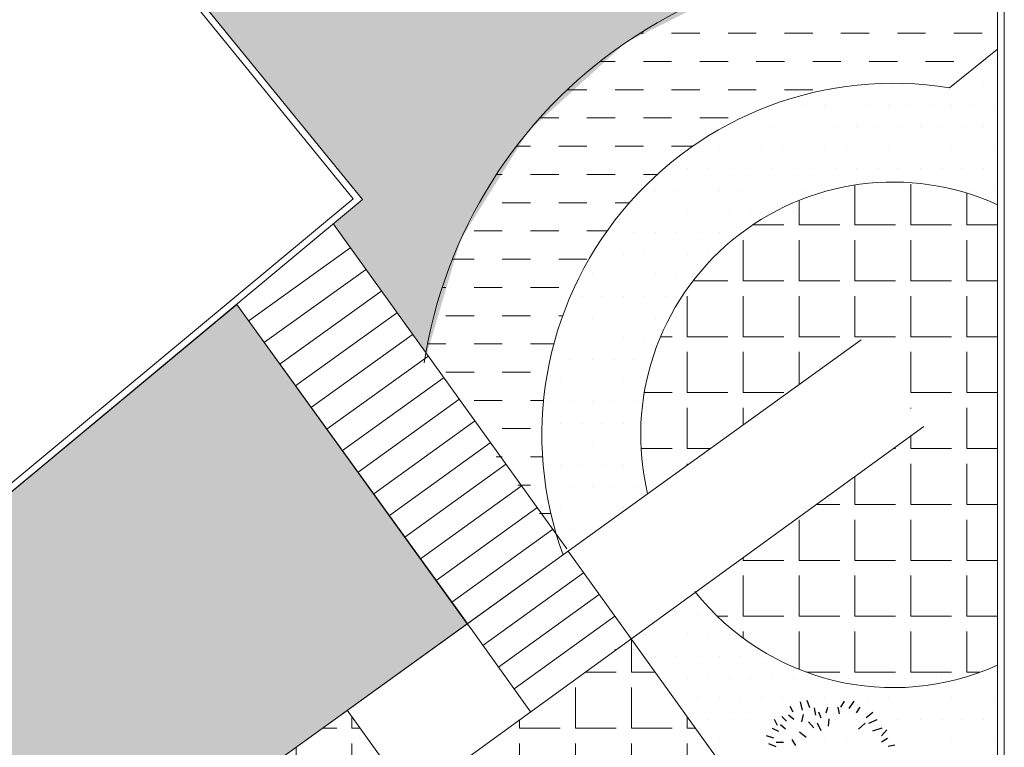
# Model space of a CAD drawing. Units: millimetres. Extents: x 1828 to 2756, y 137 to 419.
# Drawn here: x 1863 to 1874, y 386 to 395 of the extents above; entities that cross this region are included whole.
import ezdxf

# ---------------------------------------------------------------- set-up
doc = ezdxf.new("R2010")
doc.units = ezdxf.units.MM
doc.layers.add('delgado', color=7, linetype='Continuous', lineweight=15)
pattern_1 = [(0, (0, 0), (0, 0.62865), [0.4572, -0.17145]), (90, (0, 0), (-0.62865, 3.849371051419918e-17), [0.4572, -0.17145])]
pattern_2 = [(0, (0, 0), (0.1190625, 0.238125), [0, -0.238125])]

msp = doc.modelspace()

# ---------------------------------------------------------------- hatches: boundary and pattern name
at = {"layer": 'delgado'}
h = msp.add_hatch(dxfattribs=at)
h.set_pattern_fill('DOTS', color=256, scale=0.15, style=0)
h.set_pattern_definition(pattern_2)
h.paths.add_polyline_path([(1856.530601383443, 373.8786333609194), (1852.323579821682, 379.7157513661599), (1851.507293990096, 377.4751462941121), (1843.233322333679, 380.5670427378644), (1843.465572707068, 381.1828725594065), (1841.466731802883, 381.9106432794329), (1843.056880293422, 386.2780267961854), (1844.065137366891, 385.910924054395), (1845.170539801612, 388.0911498173529), (1842.919396421493, 389.7060242536693), (1843.677153037471, 390.7623409253815), (1844.636011154744, 390.0744969278327), (1846.346006412112, 392.1231749212649), (1845.715402651776, 392.854176285134), (1849.052850826401, 395.7332507614182), (1855.635270764545, 388.0062109184248), (1857.544336103465, 389.5794442568814), (1856.319819557543, 391.0473650348211), (1863.190484672588, 396.7045736008809), (1866.582525322377, 392.5616571005089), (1866.252939574585, 392.2842207606188), (1867.303753185588, 390.8245528677032), (1867.684692154216, 392.1123612179966), (1868.44708775149, 393.3316551887079), (1869.543273737101, 394.3280151042795), (1870.837306075458, 394.9734951825595), (1872.312016472077, 395.3067470938526), (1873.724750473006, 395.1255982557174), (1873.724750473006, 407.4573392120266), (1867.198650611523, 407.4573392120266), (1867.0515318367, 407.3424253184756), (1868.228794488298, 407.104050405192), (1869.323125790463, 406.5567112470571), (1870.220649095155, 405.7569242422996), (1870.880789321847, 404.7517896707718), (1871.262585813588, 403.5869265639384), (1871.327074991816, 402.4255909597465), (1871.077626952301, 401.2161166349645), (1870.524474588243, 400.1313246828429), (1869.7139325977, 399.2358063284919), (1868.698207499578, 398.5817008622213), (1867.541895990948, 398.2132543238876), (1866.335667912784, 398.1590826112727), (1865.158383691727, 398.4196941011635), (1860.639283223592, 394.7371590490608), (1857.821998055414, 398.6679903931193), (1857.422054596261, 398.3480049729869), (1855.495873981961, 401.0220178573034), (1851.879152509395, 398.0393389772159), (1850.514712797752, 399.6640185834872), (1841.133511009593, 391.7854902796336), (1841.133511009593, 373.8786333609193)])
h = msp.add_hatch(dxfattribs=at)
h.set_pattern_fill('DASH', color=256, scale=0.1, style=0)
h.set_pattern_definition([(0, (-161.6253340071785, 117.8893876024552), (0.3175, 0.3175), [0.3175, -0.3175])])
edge = h.paths.add_edge_path()
edge.add_line((1867.274226458774, 390.7263056455511), (1868.764186648149, 388.785992768373))
edge.add_arc((1872.551379710487, 389.9173378572502), 3.952565369674403, 80.82591072233879, 196.632420471247, ccw=False)
edge.add_line((1873.181556026627, 393.819343855724), (1873.724750473006, 394.254044405197))
edge.add_line((1873.724750473006, 394.254044405197), (1873.724750473006, 395.1255982557176))
edge.add_arc((1872.551379710487, 389.9173378572505), 5.33879905264982, 77.303783747832, 91.10418272100146)
edge.add_line((1872.448498750929, 395.2551455376316), (1872.459074068997, 395.2239473538643))
edge.add_line((1872.459074068997, 395.2239473538643), (1872.430358460658, 395.2547650634675))
edge.add_arc((1872.551379710478, 389.9173378572505), 5.338799052649719, 91.29890650586307, 91.59808994815137)
edge.add_line((1872.402489600712, 395.2540603589164), (1872.396049419342, 395.2276547577234))
edge.add_line((1872.396049419342, 395.2276547577234), (1872.389648332429, 395.2536866357626))
edge.add_arc((1872.551379710487, 389.9173378572506), 5.338799052649811, 91.73596031412211, 171.2846191267052)
h = msp.add_hatch(dxfattribs=at)
h.set_pattern_fill('DOTS', color=256, scale=0.15, style=0)
h.set_pattern_definition(pattern_2)
h.paths.add_polyline_path([(1873.724750473005, 394.254044405197), (1873.724750473005, 392.505237638451), (1872.17113736934, 392.7352296310896), (1870.731632910837, 392.1029641178352), (1869.844977808437, 390.8054955405305), (1869.787619246983, 389.262840685609), (1868.892401969716, 388.6092818247961), (1868.812557462459, 388.7243833334633), (1868.61490280808, 390.2016334019547), (1869.052712443912, 391.7579076827792), (1870.086929582181, 393.0062438150248), (1871.543749266613, 393.747092989388), (1873.208464196148, 393.8165433310928)])
h = msp.add_hatch(dxfattribs=at)
h.set_pattern_fill('ANGLE', color=256, scale=0.09, style=0)
h.set_pattern_definition(pattern_1)
edge = h.paths.add_edge_path()
edge.add_line((1873.724750473006, 387.3294380760497), (1873.724750473006, 392.5052376384502))
edge.add_arc((1872.551379710486, 389.9173378572499), 2.841482750936809, 65.61014820103343, 193.4876681834784)
edge.add_line((1869.788264648887, 389.2546015746803), (1872.191495212532, 390.9857286573271))
edge.add_line((1872.191495212532, 390.9857286573271), (1872.893298274881, 390.0114532352596))
edge.add_line((1872.893298274881, 390.0114532352596), (1870.326603231809, 388.1497423594635))
edge.add_arc((1872.551379710486, 389.9173378572499), 2.841482750936809, 218.4673087084606, 294.3898517989675)
h = msp.add_hatch(dxfattribs=at)
h.set_pattern_fill('HONEY', color=256, scale=0.06, style=0)
h.set_pattern_definition([(0, (0, 0), (0.28575, 0.1649778), [0.1905, -0.3809999999999999]), (120, (0, 0), (-0.2857499658604683, 0.1649778591314034), [0.1905, -0.3809999999999999]), (59.99999999999999, (0, 0), (3.413953168163175e-08, 0.3299556591314033), [-0.3809999999999999, 0.1905])])
h.paths.add_polyline_path([(1856.530601383443, 373.8786333609194), (1852.323579821682, 379.7157513661599), (1853.102331151556, 381.8533288078609), (1852.160762974931, 382.1981785883107), (1853.816422707771, 384.5047276692256), (1854.38901377842, 383.8406872568299), (1857.152766173733, 386.2248375635587), (1856.068517245443, 387.4976270159711), (1857.953164430387, 389.0575966097805), (1859.775746096402, 386.9044840012243), (1865.168008311283, 391.3844039403279), (1867.759685733674, 387.7933485627822), (1865.305882361723, 386.0257922005528), (1867.595013826464, 383.0265772995546), (1862.925251151714, 379.2575646952669), (1867.174724845688, 373.8786333609194)])
h = msp.add_hatch(dxfattribs=at)
h.set_pattern_fill('DOTS', color=256, scale=0.15, style=0)
h.set_pattern_definition(pattern_2)
h.paths.add_polyline_path([(1870.326603231809, 388.1497423594633), (1869.602010400732, 387.6241706294752), (1871.721333780883, 384.682028037818), (1869.658965019666, 383.2078727153086), (1870.668441807435, 381.9571427444961), (1869.919460315261, 381.3526322198722), (1872.580876780812, 378.0551682478339), (1867.834084986256, 374.2239846632056), (1865.569651916486, 376.9101760418169), (1866.376995602855, 377.5617912826456), (1864.186626299347, 380.2756333127305), (1862.914766428902, 379.2708361279498), (1867.174724845688, 373.8786333609194), (1873.724750473006, 373.8786333609193), (1873.724750473005, 387.3294380760499), (1872.508693934544, 387.0761757449442), (1871.296448651317, 387.3679904386737)])
h = msp.add_hatch(dxfattribs=at)
h.set_pattern_fill('ANGLE', color=256, scale=0.09, style=0)
h.set_pattern_definition(pattern_1)
h.paths.add_polyline_path([(1869.602010400733, 387.6241706294753), (1867.125268171595, 385.8277055772774), (1866.409723714978, 386.8209259219998), (1865.305882361722, 386.0257922005527), (1867.711142319732, 382.8744260086378), (1868.933418093904, 384.1068168973589), (1869.763246407337, 383.2837995791418), (1871.709146243683, 384.6733251772691), (1871.659085356333, 384.7434307389323, -0.3464936058623015), (1871.422786545422, 384.8333340310307, -0.2479181400198002), (1871.612134693318, 384.809180724107), (1871.516475465263, 384.9431424708125, -0.05021628522562744), (1871.474493293692, 384.9540235330534, -0.03239304600252194), (1871.495334492912, 384.9727484130803)])
h.paths.add_polyline_path([(1871.560671177034, 384.597702014611, -0.2883284328997519), (1871.394060608915, 384.6379318790968, -0.2883284328997519)], flags=16)

# ---------------------------------------------------------------- linework, layer by layer
at = {"color": 7, "linetype": 'ByBlock'}
for p, q in [((1871.423072901375, 386.7991313898585), (1871.390046076267, 386.8655460887265)), ((1871.531128057432, 386.8239022775443), (1871.506357938601, 386.9154468624706)), ((1871.61405410743, 386.8490321636025), (1871.581027282322, 386.9319607875946)), ((1871.680466744873, 386.7661035396105), (1871.66395333232, 386.8490321636025)), ((1871.796419619977, 386.7908744272965), (1871.813292019761, 386.8572891261647)), ((1871.945758307419, 386.7826174647345), (1871.929244894865, 386.8572891261647)), ((1871.962630707202, 386.8572891261647), (1872.003914238586, 386.9237038250328)), ((1872.053813463476, 386.8407752010407), (1872.111969394643, 386.9237038250328)), ((1872.136739513473, 386.7908744272965), (1872.178023044857, 386.8572891261647)), ((1871.348403557654, 386.6996888407425), (1871.298863319993, 386.7495896144865)), ((1871.431688594881, 386.7162027658665), (1871.373532663714, 386.7661035396105)), ((1871.522871351155, 386.6914318781804), (1871.539384763708, 386.7743605021725)), ((1871.73862267604, 386.7327166909904), (1871.71349356998, 386.7991313898585)), ((1872.244435682301, 386.7409736535523), (1872.319105026022, 386.7991313898585)), ((1871.248964095103, 386.6497880669984), (1871.215937269996, 386.7162027658665)), ((1871.340146851377, 386.6085032541884), (1871.28234990744, 386.6580450295602)), ((1871.655696626043, 386.6250171793124), (1871.597540694876, 386.6914318781804)), ((1871.73862267604, 386.5916303306922), (1871.696980157426, 386.6749179530566)), ((1871.821548726037, 386.6415311044362), (1871.829805432314, 386.7244597284284)), ((1872.161509632303, 386.6085032541884), (1872.236178976025, 386.6749179530566)), ((1872.277821494638, 386.6749179530566), (1872.369004250912, 386.7162027658665)), ((1872.319105026022, 386.5916303306922), (1872.427160182079, 386.6250171793124)), ((1871.207680563718, 386.5087017067002), (1871.124754513721, 386.5338315927584)), ((1871.265477507657, 386.5833733681303), (1871.190808163935, 386.6167602167504)), ((1871.572411588816, 386.5169586692621), (1871.497742245094, 386.5751164055682)), ((1872.418903475802, 386.5338315927584), (1872.47670041974, 386.6002462916264)), ((1871.232450682549, 386.4092591575841), (1871.149524632552, 386.4426460062043)), ((1871.315376732547, 386.4591599313281), (1871.232450682549, 386.4591599313281)), ((1871.456458713711, 386.4257730827081), (1871.414816195098, 386.4921877815761)), ((1872.418903475802, 386.4674168938903), (1872.484957126017, 386.5087017067002)), ((1872.493572819523, 386.4175161201461), (1872.568242163244, 386.4340300452701))]:
    msp.add_line(p, q, dxfattribs=at)
at = {"layer": 'delgado', "color": 7}
for p, q in [((1873.724750473006, 373.8786333609193), (1873.724750473006, 407.4573392120266)), ((1873.799750473006, 373.8036333609193), (1873.799750473006, 407.5323392120266)), ((1859.775746096402, 386.9044840012243), (1866.582525322377, 392.5616571005089)), ((1859.785383016892, 387.0100147188709), (1866.477457376307, 392.5718556112603))]:
    msp.add_line(p, q, dxfattribs=at)
at = {"layer": 'delgado'}
for p, q in [((1873.181556026627, 393.819343855724), (1873.724750473005, 394.254044405197)), ((1868.878162729936, 388.6375664810404), (1866.252939574585, 392.2842207606188)), ((1865.304857809063, 391.2012540574455), (1866.437574045105, 392.0171873194593)), ((1865.480202660821, 390.9578322363981), (1866.612918896863, 391.7737654984119)), ((1865.655547512579, 390.7144104153507), (1866.788263748621, 391.5303436773646)), ((1867.768344719208, 387.7843662504283), (1865.168008311283, 391.3844039403279)), ((1865.830892364337, 390.4709885943033), (1866.963608600379, 391.2869218563172)), ((1865.305882361723, 386.0257922005528), (1872.191495212532, 390.9857286573272)), ((1866.006237216095, 390.2275667732559), (1867.138953452137, 391.0435000352698)), ((1866.181582067853, 389.9841449522086), (1867.314298303895, 390.8000782142224)), ((1866.35692691961, 389.7407231311612), (1867.489643155653, 390.556656393175)), ((1866.532271771368, 389.4973013101138), (1867.664988007411, 390.3132345721277)), ((1866.707616623126, 389.2538794890664), (1867.840332859168, 390.0698127510803)), ((1867.125205947561, 385.8276604440779), (1872.893298274882, 390.0114532352595)), ((1871.168415992821, 389.9868876024552), (1871.168415992821, 389.9868876024552)), ((1866.882961474884, 389.0104576680191), (1868.015677710926, 389.8263909300329)), ((1867.058306326642, 388.7670358469717), (1868.191022562684, 389.5829691089855)), ((1867.2336511784, 388.5236140259243), (1868.366367414442, 389.3395472879382)), ((1867.408996030158, 388.2801922048769), (1868.5417122662, 389.0961254668908)), ((1867.584340881916, 388.0367703838295), (1868.717057117958, 388.8527036458434)), ((1867.759685733674, 387.7933485627822), (1868.892401969716, 388.609281824796)), ((1871.721333780883, 384.682028037818), (1868.892401969716, 388.609281824796)), ((1867.935030585432, 387.5499267417348), (1869.067746821474, 388.3658600037487)), ((1868.110375437189, 387.3065049206872), (1869.243091673231, 388.1224381827016)), ((1868.285720288948, 387.0630830996395), (1869.41843652499, 387.8790163616539)), ((1867.801595741201, 387.7351671548317), (1867.759685733675, 387.7933485627827)), ((1867.801595741201, 387.7351671548317), (1868.471974073127, 386.8045169948036)), ((1867.125268171595, 385.8277055772771), (1866.409723714979, 386.8209259219998))]:
    msp.add_line(p, q, dxfattribs=at)
at = {"layer": 'delgado', "color": 7}
for points in [[(1866.582525322377, 392.5616571005089), (1864.505376807938, 395.1101683990005), (1863.190484672588, 396.7045736008809)], [(1866.477457376307, 392.5718556112604), (1864.447303926178, 395.0627073579497), (1863.185105449857, 396.6029229415311)]]:
    msp.add_lwpolyline(points, dxfattribs=at)
at = {"layer": 'delgado'}
for points in [[(1873.724750473006, 394.2540444051973), (1873.724750473005, 392.505237638451), (1873.724750473005, 392.505237638451)], [(1856.530601383443, 373.8786333609194), (1852.323579821682, 379.7157513661599), (1853.102331151556, 381.8533288078609), (1852.160762974931, 382.1981785883107), (1853.816422707771, 384.5047276692256), (1854.38901377842, 383.8406872568299), (1857.152766173733, 386.2248375635587), (1856.068517245443, 387.4976270159711), (1857.953164430387, 389.0575966097805), (1859.775746096402, 386.9044840012243), (1865.168008311283, 391.3844039403279), (1867.759685733674, 387.7933485627822), (1865.305882361723, 386.0257922005528), (1867.595013826464, 383.0265772995546), (1862.925251151714, 379.2575646952669), (1867.174724845688, 373.8786333609194), (1856.530601383443, 373.8786333609194)]]:
    msp.add_lwpolyline(points, dxfattribs=at)
for radius, start, end in [(5.338799052649853, 77.30378374781378, 171.2846191267004), (3.952565369674248, 80.82591072232704, 199.9508008791935), (2.841482750936976, 65.61014820104324, 193.4876681834863), (2.841482750936976, 218.2570985249401, 294.3898517989568), (3.952565369674248, 217.5566980271972, 217.7607097118836)]:
    msp.add_arc((1872.551379710486, 389.9173378572505), radius, start, end, dxfattribs=at)

doc.saveas('drawing.dxf')
